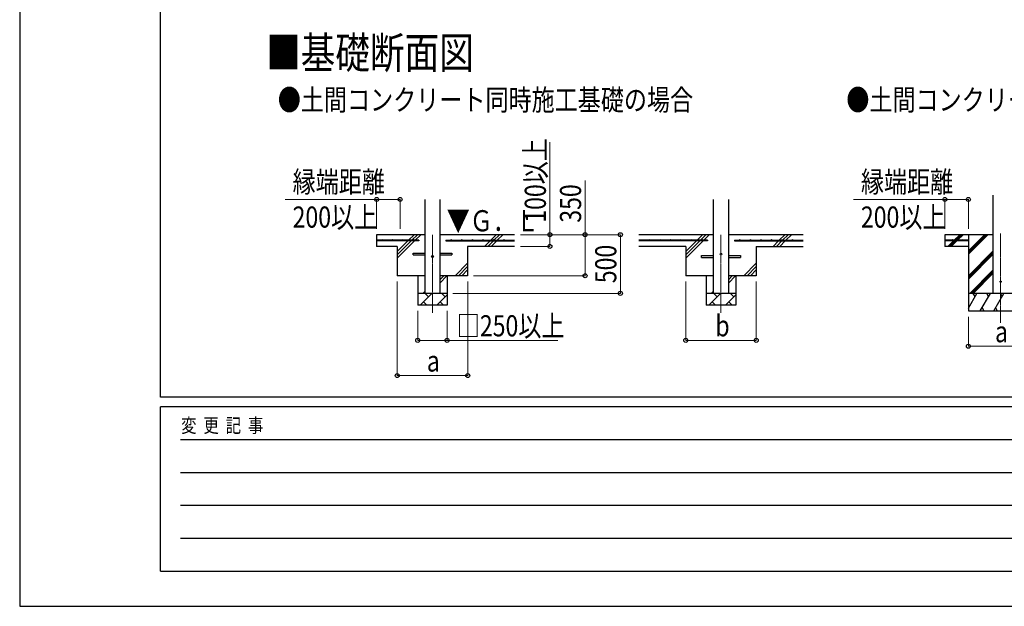
# Model space of a CAD drawing. Units: millimetres. Extents: x 0 to 33640, y 0 to 23760.
# Drawn here: x 0 to 8383, y 0 to 4996 of the extents above; entities that cross this region are included whole.
import ezdxf

# ---------------------------------------------------------------- set-up
doc = ezdxf.new("R2010")
doc.units = ezdxf.units.MM
doc.linetypes.add('YCENTER_1', pattern=[13, 10, -1, 1, -1])
for name, color, linetype, lineweight in [('USER1', 3, 'Continuous', 13), ('YKK_12', 2, 'Continuous', 13), ('YKK_13', 4, 'Continuous', 30), ('YKK_A1', 4, 'Continuous', 30), ('YKK_D', 6, 'Continuous', 13), ('YKK_ZWAK', 7, 'Continuous', 30)]:
    doc.layers.add(name, color=color, linetype=linetype, lineweight=lineweight)
doc.styles.add('text-b', font='extslim2.shx', dxfattribs={"width": 0.8, "bigfont": 'extfont2.shx'})

msp = doc.modelspace()

# ---------------------------------------------------------------- linework, layer by layer
at = {"layer": 'YKK_12', "linetype": 'YCENTER_1'}
for p, q in [((3514.1, 3165), (3514.1, 2499.1)), ((5971.1, 3165), (5971.1, 2499.1)), ((8352.1, 3174.2), (8352.1, 2415))]:
    msp.add_line(p, q, dxfattribs=at)
at = {"layer": 'YKK_13'}
for p, q in [((3349.1, 3008), (3451.6, 3008)), ((3349.1, 2992), (3349.1, 3008)), ((3349.1, 2992), (3451.6, 2992)), ((3576.6, 3008), (3679.1, 3008)), ((3576.6, 2992), (3679.1, 2992)), ((3679.1, 3008), (3679.1, 2992)), ((5806.1, 2988), (5908.6, 2988)), ((5806.1, 2972), (5806.1, 2988)), ((5806.1, 2972), (5908.6, 2972)), ((6033.6, 2988), (6136.1, 2988)), ((6033.6, 2972), (6136.1, 2972)), ((6136.1, 2988), (6136.1, 2972))]:
    msp.add_line(p, q, dxfattribs=at)
for centre, radius in [((3514.1, 2980), 8), ((5971.1, 3000), 8), ((8352.1, 2765), 5)]:
    msp.add_circle(centre, radius, dxfattribs=at)
at = {"layer": 'YKK_A1'}
for p, q in [((3451.6, 2665), (3451.6, 3465)), ((3576.6, 3465), (3576.6, 2665)), ((5908.6, 2665), (5908.6, 3465)), ((6033.6, 3465), (6033.6, 2665)), ((8289.6, 2665), (8289.6, 3500.4)), ((3451.6, 3165), (3039.1, 3165)), ((3039.1, 3165), (3039.1, 3065)), ((3399.1, 3117.5), (3039.1, 3117.5)), ((3399.1, 3112.5), (3039.1, 3112.5)), ((3214.1, 2965), (3361.6, 3112.5)), ((3214.1, 3021.6), (3305, 3112.5)), ((3214.1, 2993.3), (3333.3, 3112.5)), ((3310, 3117.5), (3357.5, 3165)), ((3338.3, 3117.5), (3385.8, 3165)), ((3366.6, 3117.5), (3414.1, 3165)), ((3399.1, 3117.5), (3399.1, 3112.5)), ((4214.1, 3165), (3576.6, 3165)), ((3629.1, 3117.5), (4214.1, 3117.5)), ((3629.1, 3117.5), (3629.1, 3112.5)), ((3629.1, 3112.5), (4214.1, 3112.5)), ((3957.5, 3065), (4005, 3112.5)), ((3985.8, 3065), (4033.3, 3112.5)), ((4010, 3117.5), (4057.5, 3165)), ((4014.1, 3065), (4061.6, 3112.5)), ((4038.3, 3117.5), (4085.8, 3165)), ((4066.6, 3117.5), (4114.1, 3165)), ((5908.6, 3165), (5271.1, 3165)), ((5856.1, 3117.5), (5271.1, 3117.5)), ((5856.1, 3112.5), (5271.1, 3112.5)), ((5671.1, 2965), (5818.6, 3112.5)), ((5671.1, 3021.6), (5762, 3112.5)), ((5671.1, 2993.3), (5790.3, 3112.5)), ((5767, 3117.5), (5814.5, 3165)), ((5795.3, 3117.5), (5842.8, 3165)), ((5823.6, 3117.5), (5871.1, 3165)), ((5856.1, 3117.5), (5856.1, 3112.5)), ((6671.1, 3165), (6033.6, 3165)), ((6086.1, 3117.5), (6671.1, 3117.5)), ((6086.1, 3117.5), (6086.1, 3112.5)), ((6086.1, 3112.5), (6671.1, 3112.5)), ((6414.5, 3065), (6462, 3112.5)), ((6442.8, 3065), (6490.3, 3112.5)), ((6467, 3117.5), (6514.5, 3165)), ((6471.1, 3065), (6518.6, 3112.5)), ((6495.3, 3117.5), (6542.8, 3165)), ((6523.6, 3117.5), (6571.1, 3165)), ((8289.6, 3165), (7877.1, 3165)), ((7877.1, 3165), (7877.1, 3065)), ((8077.1, 3117.5), (7877.1, 3117.5)), ((8077.1, 3112.5), (7877.1, 3112.5)), ((7904.9, 3066.4), (7951, 3112.5)), ((7917.7, 3065), (7965.2, 3112.5)), ((7931.8, 3065), (7979.3, 3112.5)), ((7956, 3117.5), (8003.5, 3165)), ((7970.2, 3117.5), (8017.7, 3165)), ((7984.3, 3117.5), (8031.8, 3165)), ((8077.1, 3165), (8077.1, 2515)), ((8077.1, 2998.1), (8244, 3165)), ((8077.1, 3012.3), (8229.8, 3165)), ((8077.1, 3026.4), (8215.7, 3165)), ((8077.1, 3117.5), (8077.1, 3112.5)), ((3214.1, 3065), (3039.1, 3065)), ((3214.1, 3065), (3214.1, 2815)), ((4214.1, 3065), (3814.1, 3065)), ((3814.1, 3065), (3814.1, 2815)), ((5671.1, 3065), (5271.1, 3065)), ((5671.1, 3065), (5671.1, 2815)), ((6271.1, 3065), (6271.1, 2815)), ((6271.1, 3065), (6671.1, 3065)), ((8077.1, 3065), (7877.1, 3065)), ((8077.1, 2814.3), (8289.6, 3026.8)), ((8077.1, 2800.1), (8289.6, 3012.6)), ((8077.1, 2786), (8289.6, 2998.5)), ((3707.5, 2815), (3814.1, 2921.6)), ((3735.8, 2815), (3814.1, 2893.3)), ((3764.1, 2815), (3814.1, 2865)), ((6164.5, 2815), (6271.1, 2921.6)), ((6192.8, 2815), (6271.1, 2893.3)), ((6221.1, 2815), (6271.1, 2865)), ((8089.9, 2665), (8289.6, 2864.6)), ((8104.1, 2665), (8289.6, 2850.5)), ((3451.6, 2815), (3214.1, 2815)), ((3389.1, 2815), (3389.1, 2565)), ((3576.6, 2753.3), (3638.2, 2815)), ((3576.6, 2781.6), (3610, 2815)), ((3814.1, 2815), (3576.6, 2815)), ((3639.1, 2815), (3639.1, 2565)), ((5908.6, 2815), (5671.1, 2815)), ((5846.1, 2815), (5846.1, 2565)), ((6033.6, 2753.3), (6095.2, 2815)), ((6033.6, 2781.6), (6067, 2815)), ((6271.1, 2815), (6033.6, 2815)), ((6096.1, 2815), (6096.1, 2565)), ((8118.2, 2665), (8289.6, 2836.4)), ((3431.7, 2665), (3451.6, 2684.9)), ((5888.7, 2665), (5908.6, 2684.9)), ((3639.1, 2665), (3389.1, 2665)), ((3409.8, 2565), (3509.8, 2665)), ((3481.3, 2636.4), (3452.7, 2665)), ((3551.2, 2565), (3639.1, 2652.8)), ((3622.7, 2636.4), (3594.1, 2665)), ((6096.1, 2665), (5846.1, 2665)), ((5866.8, 2565), (5966.8, 2665)), ((5938.3, 2636.4), (5909.7, 2665)), ((6008.2, 2565), (6096.1, 2652.8)), ((6079.7, 2636.4), (6051.1, 2665)), ((8627.1, 2665), (8077.1, 2665)), ((8077.1, 2539.6), (8149.5, 2665)), ((8134.5, 2639), (8119.5, 2665)), ((8178.4, 2515), (8265, 2665)), ((8250, 2639), (8235, 2665)), ((8293.8, 2515), (8380.4, 2665)), ((8365.4, 2639), (8350.4, 2665)), ((3639.1, 2565), (3389.1, 2565)), ((3438.4, 2593.6), (3466.9, 2565)), ((3579.8, 2593.6), (3608.3, 2565)), ((6096.1, 2565), (5846.1, 2565)), ((5895.4, 2593.6), (5923.9, 2565)), ((6036.8, 2593.6), (6065.3, 2565)), ((8077.1, 2515), (8627.1, 2515)), ((8193.4, 2541), (8208.4, 2515)), ((8308.8, 2541), (8323.8, 2515))]:
    msp.add_line(p, q, dxfattribs=at)
for centre in [(3084.1, 3120), (3174.1, 3120), (3264.1, 3120), (3354.1, 3120), (3674.1, 3120), (3764.1, 3120), (3854.1, 3120), (3944.1, 3120), (4034.1, 3120), (4124.1, 3120), (5361.1, 3120), (5451.1, 3120), (5541.1, 3120), (5631.1, 3120), (5721.1, 3120), (5811.1, 3120), (6131.1, 3120), (6221.1, 3120), (6311.1, 3120), (6401.1, 3120), (6491.1, 3120), (6581.1, 3120), (7942.1, 3120), (8032.1, 3120)]:
    msp.add_circle(centre, 2.5, dxfattribs=at)
at = {"layer": 'YKK_D'}
for p, q in [((4514.1, 3165), (4514.1, 3953.8)), ((4814.1, 3165), (4814.1, 3627.4)), ((3039.1, 3465), (2261.6, 3465)), ((3039.1, 3215), (3039.1, 3466)), ((3039.1, 3465), (3239.1, 3465)), ((3239.1, 3215), (3239.1, 3466)), ((7877.1, 3465), (7100.6, 3465)), ((7877.1, 3215), (7877.1, 3466)), ((7877.1, 3465), (8077.1, 3465)), ((8077.1, 3215), (8077.1, 3466)), ((4264.1, 3165), (4515.1, 3165)), ((4264.1, 3165), (5115.1, 3165)), ((4264.1, 3165), (4815.1, 3165)), ((4514.1, 3065), (4514.1, 3165)), ((4814.1, 2815), (4814.1, 3165)), ((5114.1, 2665), (5114.1, 3165)), ((4264.1, 3065), (4515.1, 3065)), ((3864.1, 2815), (4815.1, 2815)), ((3214.1, 2765), (3214.1, 1964)), ((3815.1, 2765), (3815.1, 1964)), ((5671.1, 2765), (5671.1, 2264)), ((6271.1, 2765), (6271.1, 2264)), ((3689.1, 2665), (5115.1, 2665)), ((3389.1, 2515), (3389.1, 2264)), ((3639.1, 2515), (3639.1, 2264)), ((8077.1, 2465), (8077.1, 2214)), ((3389.1, 2265), (3639.1, 2265)), ((3639.1, 2265), (4581.5, 2265)), ((5671.1, 2265), (6271.1, 2265)), ((8077.1, 2215), (8627.1, 2215)), ((3214.1, 1965), (3815.1, 1965))]:
    msp.add_line(p, q, dxfattribs=at)
at = {"layer": 'YKK_D', "linetype": 'ByBlock', "lineweight": -2}
for centre in [(3039.1, 3465), (3239.1, 3465), (7877.1, 3465), (8077.1, 3465), (4514.1, 3165), (4814.1, 3165), (5114.1, 3165), (4514.1, 3065), (4814.1, 2815), (5114.1, 2665), (3389.1, 2265), (3639.1, 2265), (5671.1, 2265), (6271.1, 2265), (8077.1, 2215), (3214.1, 1965), (3815.1, 1965)]:
    msp.add_circle(centre, 17, dxfattribs=at)
at = {"layer": 'YKK_ZWAK'}
for p, q in [((0, 23760), (0, 0)), ((1200.1, 1780), (1200.1, 22980)), ((32400.1, 1780), (1200.1, 1780)), ((11600.1, 1700), (1200.1, 1700)), ((1200.1, 300), (1200.1, 1700)), ((1370.1, 1420), (11400.1, 1420)), ((1370.1, 1140), (11400.1, 1140)), ((1370.1, 860), (11400.1, 860)), ((1370.1, 580), (11400.1, 580)), ((1200.1, 300), (11600.1, 300)), ((0, 0), (33640, 0))]:
    msp.add_line(p, q, dxfattribs=at)

# ---------------------------------------------------------------- texts
at = {"layer": 'USER1', "style": 'text-b', "width": 0.8}
for s, height, p in [('■基礎断面図', 270, (2098.1, 4579.8)), ('●土間コンクリート同時施工基礎の場合', 180, (2197.6, 4223)), ('●土間コンクリート考慮基礎の場合', 180, (7038.2, 4223))]:
    msp.add_text(s, height=height, dxfattribs=at).set_placement(p)
at = {"layer": 'YKK_A1', "style": 'text-b', "width": 0.8}
msp.add_text('▼Ｇ．Ｌ', height=180, dxfattribs=at).set_placement((3635.4, 3193.5))
at = {"layer": 'YKK_D', "style": 'text-b', "width": 0.8}
for s, p in [('100以上', (4480.1, 3267)), ('350', (4780.1, 3267)), ('500', (5080.1, 2751.8))]:
    msp.add_text(s, height=180, rotation=90, dxfattribs=at).set_placement(p)
for s, p in [('縁端距離', (2323.9, 3525)), ('縁端距離', (7162.5, 3525)), ('200以上', (2323.9, 3225)), ('200以上', (7162.5, 3225)), ('□250以上', (3721.9, 2299)), ('b', (5923.1, 2299)), ('a', (8304.1, 2249)), ('a', (3466.6, 1999))]:
    msp.add_text(s, height=180, dxfattribs=at).set_placement(p)
at = {"layer": 'YKK_ZWAK', "style": 'text-b', "width": 0.8}
msp.add_text('変  更  記  事', height=120, dxfattribs=at).set_placement((1374.8, 1480))

doc.saveas('drawing.dxf')
